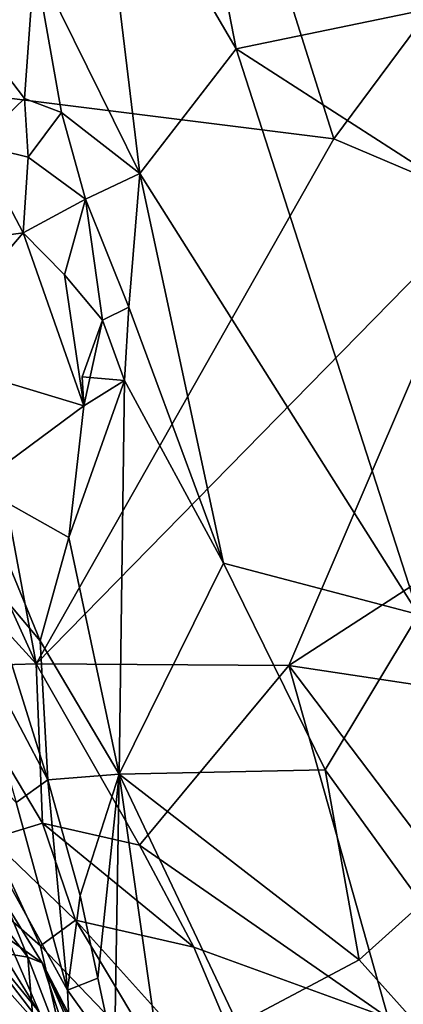
# Model space of a CAD drawing. Units: metres. Extents: x 27.12 to 28.69, y -0.72 to 0.86.
# Drawn here: x 27.26 to 27.34, y -0.27 to -0.08 of the extents above; entities that cross this region are included whole.
import ezdxf

# ---------------------------------------------------------------- set-up
doc = ezdxf.new("R2010")
doc.units = ezdxf.units.M

msp = doc.modelspace()

# ---------------------------------------------------------------- linework, layer by layer
at = {"layer": '1'}
for points in [[(27.20465, -0.01879, 0.35646), (27.2843, 0.07352, 0.32237), (27.24073, -0.09014, 0.34637)], [(27.24073, -0.09014, 0.34637), (27.2843, 0.07352, 0.32237), (27.29671, -0.02045, 0.32097)], [(27.24073, -0.09014, 0.34637), (27.29671, -0.02045, 0.32097), (27.32191, -0.10032, 0.31757)], [(27.32191, -0.10032, 0.31757), (27.29671, -0.02045, 0.32097), (27.34977, -0.06274, 0.2993)], [(27.27413, -0.03415, 1.09364), (27.26187, -0.06441, 1.06492), (27.28297, -0.10726, 1.08193)], [(27.27413, -0.03415, 1.09364), (27.28297, -0.10726, 1.08193), (27.30232, -0.08224, 1.11818)], [(27.27413, -0.03415, 1.09364), (27.30232, -0.08224, 1.11818), (27.29552, -0.04754, 1.11962)], [(27.29552, -0.04754, 1.11962), (27.30232, -0.08224, 1.11818), (27.34728, -0.07298, 1.1675)], [(27.25264, -0.05121, 1.05756), (27.2526, -0.08273, 1.054), (27.26187, -0.06441, 1.06492)], [(27.32191, -0.10032, 0.31757), (27.34977, -0.06274, 0.2993), (27.35254, -0.11337, 0.30542)], [(27.2526, -0.08273, 1.054), (27.25986, -0.09224, 1.05698), (27.26187, -0.06441, 1.06492)], [(27.26187, -0.06441, 1.06492), (27.25986, -0.09224, 1.05698), (27.26725, -0.09506, 1.06282)], [(27.26187, -0.06441, 1.06492), (27.26725, -0.09506, 1.06282), (27.28297, -0.10726, 1.08193)], [(27.34728, -0.07298, 1.1675), (27.30232, -0.08224, 1.11818), (27.34175, -0.10769, 1.15207)], [(27.2526, -0.08273, 1.054), (27.25026, -0.10143, 1.0503), (27.25986, -0.09224, 1.05698)], [(27.30232, -0.08224, 1.11818), (27.28297, -0.10726, 1.08193), (27.33887, -0.19566, 1.11291)], [(27.30232, -0.08224, 1.11818), (27.33887, -0.19566, 1.11291), (27.34175, -0.10769, 1.15207)], [(27.26218, -0.20552, 0.35447), (27.23673, -0.14969, 0.35723), (27.24073, -0.09014, 0.34637)], [(27.26218, -0.20552, 0.35447), (27.24073, -0.09014, 0.34637), (27.32191, -0.10032, 0.31757)], [(27.25986, -0.09224, 1.05698), (27.25026, -0.10143, 1.0503), (27.2606, -0.104, 1.05132)], [(27.25986, -0.09224, 1.05698), (27.2606, -0.104, 1.05132), (27.26725, -0.09506, 1.06282)], [(27.27207, -0.11243, 1.05722), (27.26725, -0.09506, 1.06282), (27.2606, -0.104, 1.05132)], [(27.26725, -0.09506, 1.06282), (27.27207, -0.11243, 1.05722), (27.28297, -0.10726, 1.08193)], [(27.26218, -0.20552, 0.35447), (27.32191, -0.10032, 0.31757), (27.35254, -0.11337, 0.30542)], [(27.25026, -0.10143, 1.0503), (27.23881, -0.12199, 1.04429), (27.25958, -0.11912, 1.04887)], [(27.25026, -0.10143, 1.0503), (27.25958, -0.11912, 1.04887), (27.2606, -0.104, 1.05132)], [(27.2606, -0.104, 1.05132), (27.25958, -0.11912, 1.04887), (27.27207, -0.11243, 1.05722)], [(27.28297, -0.10726, 1.08193), (27.27207, -0.11243, 1.05722), (27.28076, -0.13406, 1.06594)], [(27.28297, -0.10726, 1.08193), (27.28076, -0.13406, 1.06594), (27.29975, -0.18538, 1.06605)], [(27.28297, -0.10726, 1.08193), (27.29975, -0.18538, 1.06605), (27.33887, -0.19566, 1.11291)], [(27.27207, -0.11243, 1.05722), (27.25958, -0.11912, 1.04887), (27.26785, -0.12756, 1.04979)], [(27.27207, -0.11243, 1.05722), (27.26785, -0.12756, 1.04979), (27.27553, -0.13666, 1.05396)], [(27.27207, -0.11243, 1.05722), (27.27553, -0.13666, 1.05396), (27.28076, -0.13406, 1.06594)], [(27.31285, -0.20584, 0.33613), (27.26218, -0.20552, 0.35447), (27.35254, -0.11337, 0.30542)], [(27.31285, -0.20584, 0.33613), (27.35254, -0.11337, 0.30542), (27.37846, -0.16339, 0.30115)], [(27.23881, -0.12199, 1.04429), (27.23857, -0.14378, 1.04207), (27.25958, -0.11912, 1.04887)], [(27.25958, -0.11912, 1.04887), (27.23857, -0.14378, 1.04207), (27.27177, -0.1538, 1.05495)], [(27.25958, -0.11912, 1.04887), (27.27177, -0.1538, 1.05495), (27.26785, -0.12756, 1.04979)], [(27.26785, -0.12756, 1.04979), (27.27177, -0.1538, 1.05495), (27.27553, -0.13666, 1.05396)], [(27.27553, -0.13666, 1.05396), (27.27989, -0.14873, 1.06041), (27.28076, -0.13406, 1.06594)], [(27.27989, -0.14873, 1.06041), (27.29975, -0.18538, 1.06605), (27.28076, -0.13406, 1.06594)], [(27.27142, -0.14804, 1.06107), (27.27553, -0.13666, 1.05396), (27.27177, -0.1538, 1.05495)], [(27.27142, -0.14804, 1.06107), (27.27989, -0.14873, 1.06041), (27.27553, -0.13666, 1.05396)], [(27.23857, -0.14378, 1.04207), (27.2502, -0.16978, 1.04345), (27.27177, -0.1538, 1.05495)], [(27.24548, -0.18732, 0.36198), (27.23673, -0.14969, 0.35723), (27.26218, -0.20552, 0.35447)], [(27.27177, -0.1538, 1.05495), (27.26872, -0.18021, 1.04862), (27.27989, -0.14873, 1.06041)], [(27.27989, -0.14873, 1.06041), (27.26872, -0.18021, 1.04862), (27.27887, -0.22762, 1.04043)], [(27.27142, -0.14804, 1.06107), (27.27177, -0.1538, 1.05495), (27.27989, -0.14873, 1.06041)], [(27.27989, -0.14873, 1.06041), (27.27887, -0.22762, 1.04043), (27.29975, -0.18538, 1.06605)], [(27.27177, -0.1538, 1.05495), (27.2502, -0.16978, 1.04345), (27.26872, -0.18021, 1.04862)], [(27.31285, -0.20584, 0.33613), (27.37846, -0.16339, 0.30115), (27.37835, -0.21578, 0.3148)], [(27.2502, -0.16978, 1.04345), (27.25152, -0.18728, 1.03393), (27.26301, -0.20092, 1.03806)], [(27.2502, -0.16978, 1.04345), (27.26301, -0.20092, 1.03806), (27.26872, -0.18021, 1.04862)], [(27.26872, -0.18021, 1.04862), (27.26301, -0.20092, 1.03806), (27.27887, -0.22762, 1.04043)], [(27.29975, -0.18538, 1.06605), (27.27887, -0.22762, 1.04043), (27.32012, -0.2268, 1.06697)], [(27.29975, -0.18538, 1.06605), (27.32012, -0.2268, 1.06697), (27.33887, -0.19566, 1.11291)], [(27.24474, -0.20607, 0.3731), (27.24548, -0.18732, 0.36198), (27.26218, -0.20552, 0.35447)], [(27.25152, -0.18728, 1.03393), (27.24781, -0.19715, 1.02159), (27.26456, -0.22876, 1.02408)], [(27.25152, -0.18728, 1.03393), (27.26456, -0.22876, 1.02408), (27.26301, -0.20092, 1.03806)], [(27.24781, -0.19715, 1.02159), (27.25822, -0.23332, 0.99981), (27.26456, -0.22876, 1.02408)], [(27.33887, -0.19566, 1.11291), (27.32012, -0.2268, 1.06697), (27.33951, -0.25355, 1.07155)], [(27.26301, -0.20092, 1.03806), (27.26456, -0.22876, 1.02408), (27.27887, -0.22762, 1.04043)], [(27.24474, -0.20607, 0.3731), (27.26218, -0.20552, 0.35447), (27.26347, -0.2375, 0.36536)], [(27.25314, -0.2406, 0.38932), (27.24474, -0.20607, 0.3731), (27.26347, -0.2375, 0.36536)], [(27.28294, -0.24189, 0.35242), (27.26347, -0.2375, 0.36536), (27.26218, -0.20552, 0.35447)], [(27.28294, -0.24189, 0.35242), (27.26218, -0.20552, 0.35447), (27.31285, -0.20584, 0.33613)], [(27.28294, -0.24189, 0.35242), (27.31285, -0.20584, 0.33613), (27.33274, -0.27648, 0.3394)], [(27.36807, -0.27878, 0.32949), (27.33274, -0.27648, 0.3394), (27.31285, -0.20584, 0.33613)], [(27.36807, -0.27878, 0.32949), (27.31285, -0.20584, 0.33613), (27.37835, -0.21578, 0.3148)], [(27.23345, -0.20746, 0.99679), (27.24957, -0.3006, 0.9298), (27.26943, -0.29056, 0.95834)], [(27.25822, -0.23332, 0.99981), (27.23345, -0.20746, 0.99679), (27.26847, -0.27097, 0.97968)], [(27.23345, -0.20746, 0.99679), (27.26943, -0.29056, 0.95834), (27.26847, -0.27097, 0.97968)], [(27.32012, -0.2268, 1.06697), (27.27887, -0.22762, 1.04043), (27.32698, -0.26488, 1.0565)], [(27.32012, -0.2268, 1.06697), (27.32698, -0.26488, 1.0565), (27.33951, -0.25355, 1.07155)], [(27.26456, -0.22876, 1.02408), (27.25822, -0.23332, 0.99981), (27.26847, -0.27097, 0.97968)], [(27.26456, -0.22876, 1.02408), (27.27102, -0.252, 1.01995), (27.27887, -0.22762, 1.04043)], [(27.26456, -0.22876, 1.02408), (27.26847, -0.27097, 0.97968), (27.27102, -0.252, 1.01995)], [(27.27102, -0.252, 1.01995), (27.27458, -0.26856, 1.01767), (27.27887, -0.22762, 1.04043)], [(27.27458, -0.26856, 1.01767), (27.27791, -0.2841, 1.01472), (27.27887, -0.22762, 1.04043)], [(27.27887, -0.22762, 1.04043), (27.27791, -0.2841, 1.01472), (27.28773, -0.29009, 1.02564)], [(27.27887, -0.22762, 1.04043), (27.28773, -0.29009, 1.02564), (27.30261, -0.27774, 1.04073)], [(27.27887, -0.22762, 1.04043), (27.30261, -0.27774, 1.04073), (27.32698, -0.26488, 1.0565)], [(27.25314, -0.2406, 0.38932), (27.26347, -0.2375, 0.36536), (27.27007, -0.25693, 0.37183)], [(27.27007, -0.25693, 0.37183), (27.26347, -0.2375, 0.36536), (27.29382, -0.26236, 0.3535)], [(27.29382, -0.26236, 0.3535), (27.26347, -0.2375, 0.36536), (27.28294, -0.24189, 0.35242)], [(27.24451, -0.24583, 0.46666), (27.25314, -0.2406, 0.38932), (27.26309, -0.26204, 0.40652)], [(27.27007, -0.25693, 0.37183), (27.26309, -0.26204, 0.40652), (27.25314, -0.2406, 0.38932)], [(27.29382, -0.26236, 0.3535), (27.28294, -0.24189, 0.35242), (27.33274, -0.27648, 0.3394)], [(27.26807, -0.28407, 0.49287), (27.24557, -0.25878, 0.51521), (27.24451, -0.24583, 0.46666)], [(27.24451, -0.24583, 0.46666), (27.26309, -0.26204, 0.40652), (27.26807, -0.28407, 0.49287)], [(27.25623, -0.25381, 0.56198), (27.24276, -0.25081, 0.54263), (27.26339, -0.26546, 0.54904)], [(27.24276, -0.25081, 0.54263), (27.24557, -0.25878, 0.51521), (27.26807, -0.28407, 0.49287)], [(27.24276, -0.25081, 0.54263), (27.26807, -0.28407, 0.49287), (27.27333, -0.28827, 0.50297)], [(27.26339, -0.26546, 0.54904), (27.24276, -0.25081, 0.54263), (27.27333, -0.28827, 0.50297)], [(27.26847, -0.27097, 0.97968), (27.27458, -0.26856, 1.01767), (27.27102, -0.252, 1.01995)], [(27.25422, -0.25615, 0.57705), (27.25623, -0.25381, 0.56198), (27.26052, -0.26436, 0.56696)], [(27.26052, -0.26436, 0.56696), (27.25623, -0.25381, 0.56198), (27.26339, -0.26546, 0.54904)], [(27.33951, -0.25355, 1.07155), (27.32698, -0.26488, 1.0565), (27.35357, -0.29452, 1.06122)], [(27.24326, -0.26143, 0.60758), (27.25422, -0.25615, 0.57705), (27.26052, -0.26436, 0.56696)], [(27.26309, -0.26204, 0.40652), (27.27007, -0.25693, 0.37183), (27.29002, -0.29014, 0.38459)], [(27.29002, -0.29014, 0.38459), (27.27007, -0.25693, 0.37183), (27.31041, -0.30166, 0.36297)], [(27.31041, -0.30166, 0.36297), (27.27007, -0.25693, 0.37183), (27.29382, -0.26236, 0.3535)], [(27.24258, -0.27696, 0.61488), (27.24326, -0.26143, 0.60758), (27.26695, -0.34194, 0.56727)], [(27.26695, -0.34194, 0.56727), (27.24326, -0.26143, 0.60758), (27.26052, -0.26436, 0.56696)], [(27.26807, -0.28407, 0.49287), (27.26309, -0.26204, 0.40652), (27.29002, -0.29014, 0.38459)], [(27.31041, -0.30166, 0.36297), (27.29382, -0.26236, 0.3535), (27.33274, -0.27648, 0.3394)], [(27.26695, -0.34194, 0.56727), (27.26052, -0.26436, 0.56696), (27.27755, -0.30857, 0.52596)], [(27.27755, -0.30857, 0.52596), (27.26052, -0.26436, 0.56696), (27.26339, -0.26546, 0.54904)], [(27.26339, -0.26546, 0.54904), (27.27333, -0.28827, 0.50297), (27.27712, -0.29178, 0.51046)], [(27.27755, -0.30857, 0.52596), (27.26339, -0.26546, 0.54904), (27.27933, -0.29854, 0.51787)], [(27.26339, -0.26546, 0.54904), (27.27712, -0.29178, 0.51046), (27.27933, -0.29854, 0.51787)], [(27.32698, -0.26488, 1.0565), (27.30261, -0.27774, 1.04073), (27.35357, -0.29452, 1.06122)], [(27.26847, -0.27097, 0.97968), (27.27791, -0.2841, 1.01472), (27.27458, -0.26856, 1.01767)], [(27.26847, -0.27097, 0.97968), (27.26943, -0.29056, 0.95834), (27.27791, -0.2841, 1.01472)]]:
    msp.add_3dface(points, dxfattribs=at)

doc.saveas('drawing.dxf')
